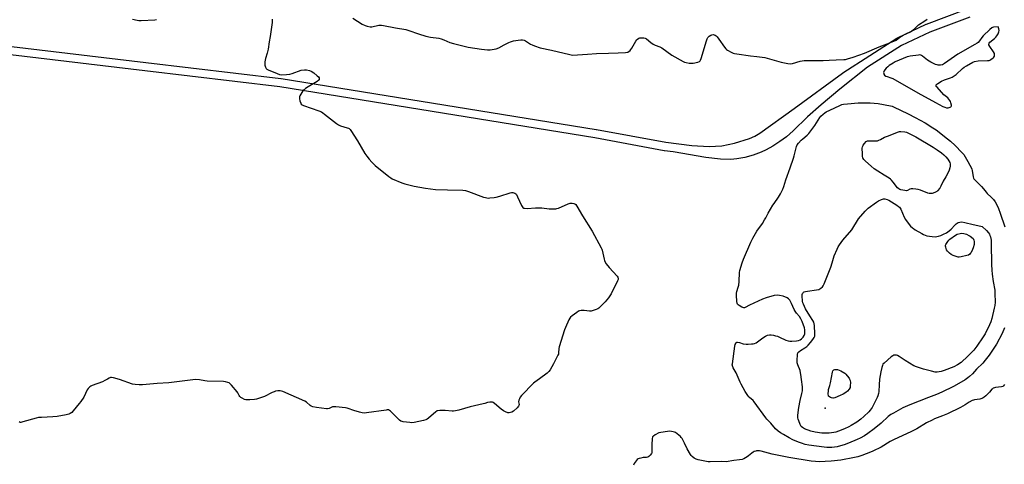
# Model space of a CAD drawing. Units: inches. Extents: x 1201767 to 1207767, y 505459 to 509458.
# Drawn here: x 1205197 to 1205882, y 506975 to 507285 of the extents above; entities that cross this region are included whole.
import ezdxf

# ---------------------------------------------------------------- set-up
doc = ezdxf.new("R2010")
doc.units = ezdxf.units.IN
doc.header["$MEASUREMENT"] = 0
for name, color, linetype in [('ELEV-Spot Elevation', 7, 'Continuous'), ('TRANS-Street Sidewalk', 7, 'Continuous'), ('Undefined', 1, 'Continuous')]:
    doc.layers.add(name, color=color, linetype=linetype)

msp = doc.modelspace()

# ---------------------------------------------------------------- linework, layer by layer
at = {"layer": 'ELEV-Spot Elevation'}
msp.add_point((1205757.71, 507014.24, 209.68), dxfattribs=at)
at = {"layer": 'TRANS-Street Sidewalk'}
for points in [[(1205858.36, 507286.63), (1205830.47, 507276.1), (1205810.66, 507266.74), (1205787.12, 507251.72), (1205767.85, 507236.47), (1205754.82, 507225.46), (1205745.38, 507217.07), (1205735.47, 507207.4), (1205730.69, 507203.21), (1205726.07, 507199.9), (1205721.18, 507196.76), (1205716.59, 507194.15), (1205713.1, 507192.51), (1205707.6, 507190.58), (1205701.75, 507188.96), (1205696.25, 507187.83), (1205692.03, 507187.38), (1205684.77, 507187.68), (1205674.69, 507188.83), (1205651.76, 507192.79), (1205645.84, 507193.57), (1205645.7, 507193.59), (1205597.36, 507202.5), (1205378.04, 507238), (1205284.12, 507249.09), (1205116.53, 507269.06)], [(1205117.21, 507275.02), (1205284.82, 507255.05), (1205378.81, 507243.95), (1205378.94, 507243.93), (1205598.35, 507208.42), (1205598.4, 507208.41), (1205646.7, 507199.51), (1205664.81, 507197.12), (1205676.8, 507196.47), (1205685.78, 507197.04), (1205694.61, 507198.75), (1205704.9, 507202), (1205708.77, 507203.76), (1205712.18, 507205.76), (1205736.14, 507222.88), (1205769.65, 507247.68), (1205769.82, 507247.8), (1205807.59, 507271.9), (1205807.7, 507271.97), (1205807.92, 507272.08), (1205828.02, 507281.58), (1205828.24, 507281.67), (1205856.33, 507292.27)]]:
    msp.add_lwpolyline(points, dxfattribs=at)
at = {"layer": 'Undefined'}
for points, elevation in [([(1205372.86, 507285.11), (1205372.84, 507282.79), (1205371.41, 507273.05), (1205370.6, 507269.4), (1205370.02, 507264.19), (1205369.34, 507261.51), (1205368.17, 507257.84), (1205367.73, 507255.49), (1205367.62, 507254), (1205367.71, 507253.16), (1205368.1, 507251.8), (1205368.58, 507250.83), (1205369.16, 507250.28), (1205369.91, 507249.88), (1205376.16, 507247.25), (1205377.79, 507246.7), (1205379.35, 507246.5), (1205382.79, 507246.64), (1205385.06, 507246.88), (1205386.77, 507247.38), (1205393.08, 507249.61), (1205395.32, 507250), (1205396.75, 507249.94), (1205398.7, 507249.5), (1205399.98, 507248.93), (1205401.68, 507247.75), (1205404.18, 507245.72), (1205405, 507244.92), (1205405.43, 507244.24), (1205405.56, 507243.73), (1205405.55, 507243.24), (1205405.48, 507243.01), (1205405.19, 507242.61), (1205404.07, 507241.77), (1205397.77, 507237.95), (1205396.08, 507236.84), (1205394.98, 507236.02), (1205394.17, 507235.29), (1205393.35, 507234.13), (1205392.16, 507231.79), (1205391.85, 507230.99), (1205391.74, 507230.46), (1205391.8, 507229.65), (1205392.15, 507228.28), (1205392.7, 507226.66), (1205393.08, 507225.95), (1205393.66, 507225.42), (1205394.69, 507224.94), (1205405.37, 507221.23), (1205407.02, 507220.56), (1205408, 507219.97), (1205409.17, 507219.13), (1205417.49, 507212.52), (1205418.92, 507211.49), (1205420.25, 507210.94), (1205425.05, 507209.61), (1205425.85, 507209.3), (1205426.37, 507209), (1205426.96, 507208.4), (1205427.48, 507207.69), (1205432.2, 507200.5), (1205437.34, 507191.58), (1205438.69, 507189.74), (1205440.29, 507187.75), (1205442.15, 507185.6), (1205444.41, 507183.37), (1205453.96, 507175.68), (1205455.39, 507174.61), (1205456.41, 507174.04), (1205463.09, 507171.15), (1205465.02, 507170.57), (1205471.66, 507169), (1205479.56, 507167.52), (1205486.36, 507166.67), (1205494.79, 507166.32), (1205505.49, 507166.01), (1205507.25, 507165.86), (1205509.53, 507165.15), (1205519.91, 507161.3), (1205521.24, 507160.89), (1205522.26, 507160.69), (1205523.06, 507160.62), (1205524.24, 507160.67), (1205527.2, 507160.95), (1205528.64, 507161.16), (1205531.3, 507161.88), (1205538.52, 507164.33), (1205539.34, 507164.53), (1205540.16, 507164.53), (1205540.96, 507164.28), (1205541.73, 507163.91), (1205542.43, 507163.43), (1205542.81, 507163.03), (1205543.63, 507161.51), (1205546.21, 507155.35), (1205546.71, 507154.66), (1205547.3, 507154.06), (1205547.98, 507153.62), (1205548.49, 507153.48), (1205550.19, 507153.44), (1205556.03, 507153.85), (1205557.76, 507153.91), (1205560.53, 507153.73), (1205565.48, 507153.19), (1205568.41, 507153.09), (1205570.15, 507153.11), (1205571, 507153.25), (1205572.09, 507153.63), (1205578.82, 507156.53), (1205580.18, 507157.03), (1205580.73, 507157.14), (1205581.55, 507157.12), (1205582.63, 507156.91), (1205583.4, 507156.65), (1205584.06, 507156.21), (1205584.89, 507155.03), (1205588.7, 507148.23), (1205595.38, 507137.51), (1205601.84, 507125.85), (1205602.22, 507125.05), (1205602.49, 507124.23), (1205603.72, 507117.98), (1205603.95, 507117.16), (1205604.32, 507116.37), (1205605.3, 507114.88), (1205607.24, 507112.22), (1205612.84, 507106.1), (1205613.36, 507105.43), (1205613.66, 507104.74), (1205613.56, 507103.98), (1205613.12, 507102.92), (1205608.61, 507093.8), (1205607.89, 507092.51), (1205606.84, 507091.12), (1205604.58, 507088.45), (1205601.13, 507084.89), (1205600.08, 507083.9), (1205599.37, 507083.43), (1205598.32, 507082.99), (1205596.12, 507082.28), (1205594.73, 507081.94), (1205593.59, 507081.92), (1205589.83, 507082.37), (1205587.83, 507082.33), (1205586.74, 507082.13), (1205585.96, 507081.76), (1205584.73, 507080.94), (1205581.57, 507078.7), (1205580.48, 507077.73), (1205579.99, 507077.01), (1205579.31, 507075.7), (1205576.89, 507070.58), (1205576.25, 507068.94), (1205572.58, 507056.99), (1205572.39, 507055.86), (1205572.12, 507052.76), (1205571.97, 507051.95), (1205571.7, 507051.14), (1205568.68, 507045.13), (1205566.18, 507041.07), (1205565.38, 507039.94), (1205564.06, 507038.75), (1205558.87, 507034.67), (1205555.48, 507032.4), (1205554.56, 507031.69), (1205546.41, 507023.21), (1205545.33, 507021.85), (1205544.84, 507020.85), (1205544.46, 507019.81), (1205544.32, 507018.77), (1205544.57, 507016.77), (1205544.47, 507016.07), (1205544.27, 507015.61), (1205543.34, 507014.52), (1205540.66, 507012.11), (1205539.67, 507011.52), (1205538.55, 507011.22), (1205537.68, 507011.09), (1205536.82, 507011.1), (1205536.33, 507011.2), (1205535.57, 507011.51), (1205533.81, 507012.52), (1205532.1, 507013.62), (1205527.5, 507017.6), (1205526.59, 507018.26), (1205526.1, 507018.49), (1205525.59, 507018.59), (1205524.24, 507018.55), (1205522.59, 507018.26), (1205520.7, 507017.6), (1205519.55, 507017.3), (1205510.55, 507015.31), (1205502.73, 507012.98), (1205500.4, 507012.49), (1205498.92, 507012.28), (1205498.03, 507012.24), (1205493.1, 507012.6), (1205489.36, 507012.66), (1205487.98, 507012.52), (1205487.47, 507012.33), (1205486.76, 507011.85), (1205481.68, 507007.29), (1205480.76, 507006.6), (1205479.81, 507006.08), (1205478.13, 507005.61), (1205471.51, 507004.31), (1205470.07, 507004.16), (1205468.63, 507004.25), (1205464.01, 507004.73), (1205463.19, 507004.91), (1205462.42, 507005.26), (1205461.49, 507005.93), (1205460.39, 507006.88), (1205455.14, 507012.21), (1205454.47, 507012.75), (1205453.74, 507013.06), (1205452.92, 507013.09), (1205452.05, 507013), (1205438.47, 507011.02), (1205436.78, 507010.92), (1205435.35, 507011.09), (1205433.64, 507011.46), (1205429.67, 507012.75), (1205425.75, 507014.14), (1205424.89, 507014.38), (1205423.74, 507014.57), (1205417.04, 507015.26), (1205415.6, 507015.31), (1205414.79, 507015.16), (1205412.5, 507014.14), (1205411.4, 507013.89), (1205410.57, 507013.85), (1205403.66, 507014.77), (1205401.02, 507015.29), (1205399.91, 507015.64), (1205399.22, 507016.05), (1205396.72, 507018.46), (1205395.49, 507019.21), (1205380.15, 507025.93), (1205379.32, 507026.25), (1205378.47, 507026.46), (1205377.66, 507026.47), (1205376.83, 507026.36), (1205375.17, 507026.05), (1205374.09, 507025.76), (1205372.73, 507025.14), (1205367.44, 507022.37), (1205361.93, 507020.51), (1205360.55, 507020.29), (1205357.33, 507020.12), (1205355.58, 507020.06), (1205354.45, 507020.16), (1205353.62, 507020.44), (1205352.02, 507021.22), (1205351, 507021.81), (1205350.35, 507022.36), (1205349.88, 507023.06), (1205348.97, 507024.88), (1205348.48, 507025.6), (1205344.48, 507030.35), (1205343.26, 507031.58), (1205342.78, 507031.88), (1205341.99, 507032.18), (1205340.3, 507032.62), (1205338.87, 507032.9), (1205327.47, 507033.17), (1205326.04, 507033.34), (1205322.11, 507034.06), (1205319.27, 507034.23), (1205317.5, 507034.07), (1205300.79, 507032.04), (1205292.87, 507031.52), (1205282.55, 507030.57), (1205280.22, 507030.46), (1205277.35, 507030.69), (1205275.65, 507030.98), (1205266.45, 507034.26), (1205262.44, 507035.44), (1205261.03, 507035.69), (1205260.22, 507035.57), (1205259.44, 507035.25), (1205258.18, 507034.57), (1205256.43, 507033.49), (1205254.68, 507032.65), (1205247.47, 507030.01), (1205246.67, 507029.65), (1205245.98, 507029.19), (1205244.79, 507028.05), (1205243.94, 507026.96), (1205241.62, 507022.05), (1205239.64, 507018.9), (1205238.58, 507017.49), (1205234.38, 507012.45), (1205233.38, 507011.36), (1205232.25, 507010.58), (1205231.23, 507010.15), (1205229.52, 507009.77), (1205223.13, 507008.6), (1205220.23, 507008.2), (1205212.19, 507007.86), (1205210.23, 507007.69), (1205208.53, 507007.29), (1205199.31, 507004.68), (1205197.93, 507004.41), (1205197.41, 507004.43), (1205196.64, 507004.71)], 206), ([(1205275.5, 507285.24), (1205278.87, 507284.45), (1205279.99, 507284.28), (1205281.74, 507284.27), (1205291.13, 507284.68), (1205292.25, 507284.9)], 206), ([(1205428.82, 507285.81), (1205435.34, 507281.73), (1205437.49, 507280.67), (1205438.89, 507280.22), (1205440.91, 507279.91), (1205442.06, 507279.9), (1205447.1, 507280.91), (1205448.88, 507281), (1205450.35, 507280.78), (1205458.55, 507279.12), (1205465.7, 507277.97), (1205467.87, 507277.37), (1205474.54, 507275.05), (1205479.76, 507273.37), (1205483.01, 507272.66), (1205488.79, 507271.9), (1205490.48, 507271.56), (1205492.33, 507270.85), (1205496.46, 507268.95), (1205499.01, 507268.21), (1205509.29, 507265.67), (1205518.46, 507264.3), (1205522.57, 507263.77), (1205523.46, 507263.73), (1205524.61, 507263.82), (1205527.2, 507264.21), (1205528.62, 507264.53), (1205530.46, 507265.31), (1205534.34, 507267.22), (1205537.4, 507268.85), (1205538.76, 507269.4), (1205540.77, 507270), (1205544, 507270.61), (1205545.77, 507270.86), (1205546.93, 507270.81), (1205548.06, 507270.54), (1205549.14, 507270.11), (1205552.64, 507267.83), (1205553.67, 507267.27), (1205555.28, 507266.63), (1205559.4, 507265.21), (1205567.21, 507263.52), (1205579.87, 507260.46), (1205581.77, 507260.18), (1205592.32, 507260.76), (1205598.45, 507261.36), (1205606.78, 507261.42), (1205613.53, 507261.79), (1205618.62, 507261.93), (1205619.78, 507262.08), (1205620.29, 507262.26), (1205620.98, 507262.68), (1205621.82, 507263.38), (1205622.38, 507264.01), (1205623.03, 507264.99), (1205625.84, 507269.82), (1205626.46, 507270.74), (1205627, 507271.35), (1205627.87, 507271.91), (1205628.66, 507272.13), (1205630.1, 507272.23), (1205631.55, 507272.2), (1205632.32, 507272.03), (1205633.21, 507271.54), (1205636.2, 507268.94), (1205637.86, 507267.82), (1205639.38, 507267.02), (1205642.56, 507265.85), (1205643.98, 507265.16), (1205651.03, 507260.11), (1205658.7, 507255.77), (1205659.75, 507255.26), (1205660.87, 507254.93), (1205662.92, 507254.58), (1205664.37, 507254.46), (1205665.78, 507254.59), (1205669, 507255.32), (1205670.08, 507255.69), (1205670.68, 507256.18), (1205670.95, 507256.63), (1205671.35, 507257.7), (1205675.03, 507270.03), (1205675.51, 507271.4), (1205676.08, 507272.37), (1205676.89, 507273.22), (1205678.04, 507274.08), (1205678.8, 507274.34), (1205679.6, 507274.4), (1205680.41, 507274.31), (1205681.1, 507274.07), (1205681.73, 507273.66), (1205682.51, 507272.88), (1205683.74, 507271.35), (1205687.51, 507265.7), (1205688.39, 507264.55), (1205689.04, 507263.99), (1205689.76, 507263.53), (1205692.29, 507262.11), (1205693.59, 507261.48), (1205694.42, 507261.23), (1205696.17, 507260.95), (1205705.57, 507259.71), (1205710.02, 507259.24), (1205715.58, 507258.55), (1205717.28, 507258.12), (1205727.09, 507255.16), (1205731.71, 507254.23), (1205733.44, 507254.06), (1205734.85, 507254.33), (1205740.16, 507255.9), (1205743.01, 507256.45), (1205744.49, 507256.5), (1205756.34, 507256.37), (1205760.39, 507256.55), (1205765.35, 507256.91), (1205770.72, 507257.05), (1205771.8, 507257.16), (1205773.08, 507257.44), (1205777.07, 507258.71), (1205784.99, 507261.6), (1205795.17, 507265.85), (1205800.71, 507267.9), (1205805.52, 507269.86), (1205807.04, 507270.63), (1205809.7, 507272.63), (1205811.82, 507273.95), (1205816.96, 507276.42), (1205817.9, 507277.08), (1205819.7, 507278.53), (1205822.66, 507281.14), (1205826.92, 507284.1), (1205828.68, 507285.09)], 204), ([(1205723.15, 507000), (1205719.82, 507003.83), (1205717.03, 507006.61), (1205716.25, 507007.5), (1205708.27, 507018.82), (1205707.44, 507019.63), (1205705.05, 507021.65), (1205704.53, 507022.19), (1205703.81, 507023.13), (1205702.07, 507025.87), (1205699.28, 507030.92), (1205698.51, 507032.48), (1205695.71, 507038.88), (1205693.68, 507042.28), (1205693.12, 507043.86), (1205693.02, 507044.4), (1205693.03, 507045.27), (1205694.84, 507057.56), (1205695.07, 507058.69), (1205695.35, 507059.4), (1205695.76, 507059.94), (1205696.16, 507060.16), (1205696.65, 507060.24), (1205698.02, 507060.08), (1205700.45, 507059.2), (1205702.6, 507058.85), (1205704.02, 507058.85), (1205706.31, 507059.03), (1205707.45, 507059.17), (1205708.54, 507059.43), (1205709.59, 507059.82), (1205710.6, 507060.4), (1205714.23, 507063.2), (1205716.14, 507064.45), (1205717.61, 507065.15), (1205718.87, 507065.4), (1205719.97, 507065.34), (1205721.67, 507065.04), (1205723.08, 507064.74), (1205724.45, 507064.33), (1205725.76, 507063.81), (1205730.3, 507061.62), (1205731.89, 507061.08), (1205732.97, 507060.95), (1205734.37, 507060.96), (1205737.64, 507061.22), (1205739.11, 507061.46), (1205740.31, 507061.96), (1205741.23, 507062.67), (1205742.25, 507063.72), (1205742.97, 507064.9), (1205743.47, 507066.17), (1205743.59, 507066.97), (1205743.51, 507068.9), (1205743.28, 507070.27), (1205741.62, 507074.64), (1205740.77, 507076.47), (1205739.71, 507078.02), (1205737.64, 507080.46), (1205736.64, 507081.88), (1205736.02, 507083.11), (1205734.29, 507087.18), (1205733.01, 507089.49), (1205732.66, 507089.95), (1205732.08, 507090.52), (1205731.12, 507091.12), (1205728.42, 507092.23), (1205725.87, 507092.78), (1205724.15, 507092.96), (1205722.11, 507092.66), (1205716.5, 507091.07), (1205714.08, 507090.21), (1205705.01, 507086.07), (1205702, 507084.43), (1205701.52, 507084.27), (1205701.02, 507084.25), (1205699.72, 507084.68), (1205697.67, 507085.71), (1205696.99, 507086.17), (1205696.52, 507086.78), (1205696.36, 507087.3), (1205696.22, 507088.46), (1205695.93, 507092.96), (1205695.91, 507094.45), (1205696.13, 507095.6), (1205697.15, 507098.53), (1205697.45, 507099.92), (1205697.69, 507102.57), (1205697.96, 507108.78), (1205698.14, 507110.24), (1205699.8, 507115.58), (1205700.69, 507118.07), (1205705.91, 507129.88), (1205707.37, 507132.77), (1205710.18, 507137.58), (1205713.93, 507142.92), (1205715.48, 507145.33), (1205716.35, 507146.82), (1205718, 507150), (1205721.29, 507155.68), (1205722.09, 507156.92), (1205725.1, 507161.12), (1205726.55, 507163.54), (1205727.45, 507165.33), (1205728.16, 507166.91), (1205728.78, 507168.57), (1205730.27, 507173.38), (1205733.27, 507181.75), (1205735.53, 507188.37), (1205736.04, 507190.04), (1205737.18, 507194.58), (1205737.79, 507196.59), (1205738.22, 507197.69), (1205739.03, 507198.87), (1205741.02, 507200.98), (1205742.09, 507201.96), (1205744.99, 507204.34), (1205746.19, 507205.58), (1205750.41, 507211.1), (1205753.9, 507216.73), (1205754.67, 507217.6), (1205756.19, 507218.99), (1205757.31, 507219.93), (1205758.28, 507220.53), (1205760.9, 507221.71), (1205767.86, 507225.13), (1205769.23, 507225.66), (1205770.35, 507225.9), (1205773.2, 507226.27), (1205780.53, 507226.9), (1205784.97, 507226.95), (1205788.84, 507226.9), (1205791.74, 507226.72), (1205794.59, 507226.44), (1205803.04, 507224.88), (1205804.36, 507224.51), (1205805.27, 507224.15), (1205815.39, 507219.28), (1205820.35, 507216.73), (1205827.16, 507212.95)], 206), ([(1205827.16, 507212.95), (1205832.54, 507209.62), (1205834.77, 507208.13), (1205842.77, 507201.88), (1205844.76, 507200.21), (1205848.06, 507197.16), (1205852.85, 507192.43), (1205854.04, 507190.83), (1205856.93, 507186.16), (1205858.38, 507183.59), (1205859.45, 507181.47), (1205859.75, 507180.64), (1205859.94, 507179.77), (1205860.53, 507175.34), (1205860.76, 507174.51), (1205860.98, 507174.09), (1205861.93, 507172.99), (1205866.42, 507168.66), (1205867.86, 507167), (1205869.6, 507164.69), (1205870.31, 507163.88), (1205873.26, 507161.23), (1205874.81, 507159.61), (1205875.98, 507157.95), (1205877.32, 507155.44), (1205878.25, 507153.37), (1205879.52, 507150.04), (1205882.77, 507140.52)], 206), ([(1205743.31, 507000), (1205742.66, 507000.28), (1205741.74, 507000.86), (1205740.95, 507001.56), (1205740.63, 507002.01), (1205740.16, 507002.99), (1205739.23, 507005.41), (1205738.86, 507006.53), (1205738.66, 507007.49), (1205738.7, 507009.49), (1205739.2, 507014.68), (1205740.21, 507019.52), (1205741.49, 507024.61), (1205741.8, 507026.34), (1205741.88, 507027.72), (1205741.78, 507029.11), (1205741.06, 507034.3), (1205740.74, 507037.82), (1205740.57, 507038.95), (1205740.14, 507040.46), (1205738.61, 507044.48), (1205738.22, 507045.84), (1205738.15, 507047.58), (1205738.31, 507051.68), (1205738.57, 507052.75), (1205739.23, 507053.59), (1205740.35, 507054.48), (1205743.54, 507056.42), (1205744.84, 507057.31), (1205745.77, 507058.16), (1205747.47, 507060.1), (1205749.14, 507062.19), (1205750.02, 507063.55), (1205750.37, 507064.53), (1205750.45, 507065.98), (1205750.18, 507071.87), (1205750, 507073), (1205749.72, 507074.08), (1205749.11, 507075.4), (1205746.95, 507078.68), (1205744.04, 507083.53), (1205742.45, 507086.69), (1205742.11, 507087.73), (1205741.91, 507088.82), (1205741.54, 507092.43), (1205741.64, 507093.48), (1205741.94, 507094.19), (1205742.22, 507094.61), (1205742.57, 507094.96), (1205743.05, 507095.22), (1205743.87, 507095.49), (1205745.34, 507095.79), (1205751.71, 507096.67), (1205753.11, 507096.97), (1205753.87, 507097.33), (1205754.58, 507097.81), (1205755.68, 507098.74), (1205756.24, 507099.37), (1205757.03, 507100.95), (1205761.47, 507112.4), (1205762.51, 507115.42), (1205764, 507120.3), (1205765.99, 507125.11), (1205766.73, 507126.67), (1205767.69, 507128.13), (1205769.95, 507131.18), (1205776.13, 507138.48), (1205780.87, 507146.16), (1205785.5, 507151.59), (1205786.51, 507152.67), (1205787.63, 507153.62), (1205793.35, 507157.77), (1205794.84, 507158.72), (1205796.73, 507159.61), (1205798.12, 507160.08), (1205799.18, 507160.1), (1205800.74, 507159.71), (1205802.02, 507159.06), (1205807.46, 507155.59), (1205808.66, 507154.78), (1205809.29, 507154.21), (1205809.77, 507153.52), (1205810.17, 507152.76), (1205812.69, 507147.25), (1205813.51, 507145.73), (1205816.02, 507142.17), (1205817.02, 507141.1), (1205818.33, 507139.9), (1205819.02, 507139.36), (1205820.26, 507138.58), (1205824.83, 507135.89), (1205826.12, 507135.22), (1205828.45, 507134.4), (1205832.17, 507133.8), (1205834.19, 507133.66), (1205836.52, 507134), (1205838.23, 507134.45), (1205840.09, 507135.35), (1205842.16, 507136.5), (1205844.03, 507137.85), (1205845.32, 507139.04), (1205847.89, 507141.78), (1205848.75, 507142.55), (1205850.21, 507143.49), (1205851.27, 507143.84), (1205852.69, 507143.94), (1205854.74, 507143.62), (1205860.61, 507142.25), (1205863.89, 507141.6), (1205866.81, 507140.77)], 208), ([(1205866.81, 507140.77), (1205869.83, 507138.01), (1205871.26, 507136.28), (1205871.88, 507135.37), (1205872.27, 507134.62), (1205872.69, 507133.56), (1205872.99, 507132.46), (1205873.13, 507131.33), (1205873.23, 507129.04), (1205873.45, 507114.33), (1205873.66, 507110.49), (1205873.91, 507107.53), (1205874.6, 507102.39), (1205875.67, 507096.47), (1205875.81, 507094.1), (1205875.84, 507088.13), (1205875.69, 507085.89), (1205875.35, 507083.94), (1205873.66, 507076.76), (1205872.83, 507074.32), (1205872.04, 507072.44), (1205868.93, 507066.06), (1205867.64, 507063.93), (1205863.21, 507057.52), (1205861.06, 507054.76), (1205857, 507050.42), (1205852.31, 507046.1), (1205849.83, 507044.47), (1205847.23, 507043.02), (1205840.42, 507040.51), (1205838.44, 507039.94), (1205835.55, 507039.48), (1205834.12, 507039.44), (1205831.6, 507039.99), (1205827.97, 507040.93), (1205826, 507041.52), (1205821.29, 507043.1), (1205819.44, 507043.86), (1205813.36, 507047.54), (1205809.24, 507050.33), (1205808, 507051.04), (1205807.17, 507051.25), (1205806.31, 507051.28), (1205805.46, 507051.16), (1205804.69, 507050.82), (1205803.54, 507049.93), (1205798.64, 507045.68), (1205797.85, 507044.85), (1205797.44, 507044.11), (1205797.02, 507042.7), (1205796.29, 507039.51), (1205795.51, 507034.48), (1205795.16, 507030.64), (1205795, 507025.98), (1205794.76, 507024.6), (1205794.29, 507023), (1205793.81, 507021.8), (1205791.29, 507016.59), (1205790.3, 507014.85), (1205789, 507013), (1205787.97, 507011.8), (1205784.64, 507008.53), (1205782.46, 507006.65), (1205779.65, 507004.61), (1205775.82, 507002.31), (1205773.99, 507001.32), (1205771.01, 507000)], 208), ([(1205882.49, 507070.16), (1205880.72, 507066.26), (1205876.94, 507058.9), (1205875.55, 507056.67), (1205871.86, 507051.28), (1205869.08, 507047.63), (1205867.34, 507045.67), (1205862.98, 507041.34), (1205860.08, 507038.22), (1205858.04, 507036.24), (1205856.95, 507035.32), (1205855.1, 507034.02), (1205849.06, 507030.5), (1205846.84, 507029.31), (1205838.82, 507025.36), (1205835.05, 507023.72), (1205829.57, 507021.75), (1205823.14, 507019.16), (1205816.53, 507016.63), (1205811.73, 507014.44), (1205805.12, 507010.9), (1205803.4, 507009.88), (1205801.5, 507008.45), (1205796.53, 507003.86), (1205791.81, 507000)], 206), ([(1205882.37, 507030.86), (1205881.71, 507029.91), (1205881.16, 507029.39), (1205880.28, 507029.04), (1205876.22, 507028.61), (1205875.39, 507028.44), (1205874.63, 507028.17), (1205874, 507027.78), (1205873.61, 507027.43), (1205871.96, 507025.55), (1205869.47, 507022.95), (1205868.39, 507021.93), (1205867.69, 507021.44), (1205866.67, 507021), (1205865.32, 507020.6), (1205861.57, 507020.18), (1205860.74, 507019.98), (1205859.97, 507019.66), (1205857.75, 507018.46), (1205855.06, 507016.56), (1205851.86, 507014.66), (1205842.76, 507010.39), (1205839.23, 507008.91), (1205833.79, 507006.8), (1205831.99, 507006.01), (1205828.1, 507004.02), (1205821.38, 507000)], 204), ([(1205821.38, 507000), (1205817.71, 506998), (1205805.12, 506992.31), (1205802.83, 506990.99), (1205796.62, 506987.18), (1205790.83, 506984.25), (1205789.26, 506983.56), (1205783.14, 506981.42), (1205780.35, 506980.52), (1205777.99, 506979.93), (1205768.47, 506978.19), (1205761.9, 506977.31), (1205753.44, 506976.97), (1205750.85, 506977.07), (1205747.98, 506977.34), (1205732.32, 506980.03), (1205728.86, 506980.55), (1205720.75, 506982.36), (1205713.11, 506984.31), (1205711.96, 506984.5), (1205710.79, 506984.58), (1205709.92, 506984.53), (1205709.35, 506984.41), (1205708.23, 506984.02), (1205707.43, 506983.64), (1205706.5, 506982.97), (1205704.37, 506981.04), (1205703.44, 506980.34), (1205701.13, 506979.02), (1205699.78, 506978.55), (1205698.1, 506978.3), (1205694.06, 506977.91), (1205688.75, 506977.01), (1205685.31, 506977.13), (1205677.68, 506976.9), (1205676.23, 506976.94), (1205675.07, 506977.09), (1205669.25, 506978.42), (1205667.82, 506978.83), (1205666.56, 506979.5), (1205664.98, 506980.7), (1205664.41, 506981.36), (1205663.92, 506982.09), (1205661.65, 506985.93), (1205659.84, 506989.99), (1205658, 506993.28), (1205657.48, 506993.95), (1205656.86, 506994.56), (1205654.64, 506996.43), (1205653.49, 506997.3), (1205652.74, 506997.69), (1205651.91, 506997.93), (1205650.77, 506998.14), (1205649.61, 506998.25), (1205647.87, 506998.11), (1205643.25, 506997.43), (1205641.86, 506997.01), (1205639.23, 506995.64), (1205638.05, 506994.85), (1205637.58, 506994.23), (1205637.31, 506992.89), (1205637.09, 506989.09), (1205637.12, 506983.8), (1205637.01, 506983.26), (1205636.78, 506982.77), (1205635.96, 506981.63), (1205634.99, 506980.64), (1205634.3, 506980.24), (1205633.25, 506980.02), (1205631, 506979.83), (1205629.32, 506979.58), (1205628.23, 506979.34), (1205627.5, 506979.03), (1205626.86, 506978.49), (1205626.13, 506977.6), (1205624.75, 506975.7), (1205624.16, 506974.69)], 204), ([(1205791.81, 507000), (1205787.22, 506996.57), (1205785.05, 506995.08), (1205782.09, 506993.42), (1205779.98, 506992.47), (1205773.8, 506989.94), (1205770.86, 506988.86), (1205768.2, 506987.99), (1205765.89, 506987.43), (1205764.16, 506987.11), (1205762.28, 506986.93), (1205760.53, 506986.9), (1205758.75, 506986.93), (1205756.96, 506987.08), (1205746.34, 506988.53), (1205743.82, 506989.07), (1205741.13, 506989.88), (1205738.99, 506990.69), (1205735.14, 506992.31), (1205732.5, 506993.68), (1205728.61, 506995.88), (1205726.64, 506997.14), (1205724.94, 506998.37), (1205723.15, 507000)], 206), ([(1205771.01, 507000), (1205766.96, 506998.21), (1205765.06, 506997.58), (1205763.69, 506997.27), (1205761.95, 506997.04), (1205760.5, 506996.91), (1205758.78, 506996.88), (1205755.33, 506996.98), (1205750.75, 506997.59), (1205747.62, 506998.39), (1205743.31, 507000)], 208)]:
    msp.add_lwpolyline(points, dxfattribs=dict(at, elevation=elevation))
for points, elevation in [([(1205877.93, 507279.78), (1205874.84, 507279.61), (1205874.07, 507279.39), (1205873.59, 507279.12), (1205872.27, 507278), (1205867.56, 507273.6), (1205866.62, 507272.47), (1205865, 507270.12), (1205864.01, 507269.03), (1205863.35, 507268.44), (1205861.85, 507267.49), (1205849.85, 507260.88), (1205840.75, 507254.3), (1205840.03, 507253.81), (1205839.28, 507253.43), (1205837.95, 507253.18), (1205836.31, 507253.14), (1205835.49, 507253.28), (1205834.42, 507253.68), (1205831.27, 507255.16), (1205830, 507255.85), (1205828.84, 507256.7), (1205825.46, 507259.46), (1205824.74, 507259.9), (1205824.23, 507260.1), (1205823.41, 507260.24), (1205822.54, 507260.21), (1205816.7, 507259.46), (1205815.84, 507259.28), (1205814.72, 507258.89), (1205806.45, 507255.4), (1205804.86, 507254.58), (1205802.09, 507252.81), (1205801.18, 507252.08), (1205800.12, 507251.06), (1205799.13, 507249.99), (1205798.63, 507249.31), (1205798.42, 507248.81), (1205798.29, 507248.03), (1205798.34, 507247.25), (1205798.49, 507246.78), (1205799, 507246.15), (1205799.96, 507245.49), (1205800.77, 507245.14), (1205803.37, 507244.38), (1205804.71, 507243.75), (1205822.16, 507233.87), (1205834.47, 507227.05), (1205839.6, 507224.4), (1205840.88, 507223.83), (1205842.13, 507223.48), (1205843.2, 507223.53), (1205844.52, 507223.89), (1205844.98, 507224.11), (1205845.34, 507224.4), (1205845.5, 507224.72), (1205845.54, 507225.22), (1205845.15, 507226.92), (1205844.84, 507227.77), (1205844.44, 507228.55), (1205843.73, 507229.46), (1205842.93, 507230.3), (1205841.15, 507231.73), (1205840.3, 507232.54), (1205835.46, 507237.76), (1205834.97, 507238.4), (1205834.78, 507238.81), (1205834.76, 507239.01), (1205834.92, 507239.38), (1205835.44, 507239.9), (1205836.1, 507240.41), (1205838.51, 507241.99), (1205840.66, 507242.86), (1205844.89, 507244.28), (1205845.94, 507244.79), (1205847.46, 507245.67), (1205848.87, 507246.73), (1205853.24, 507250.84), (1205854.38, 507251.81), (1205855.88, 507252.77), (1205860.3, 507255.29), (1205861.63, 507255.78), (1205864.09, 507256.23), (1205870.51, 507256.39), (1205871.65, 507256.5), (1205872.19, 507256.63), (1205872.91, 507257.01), (1205874.45, 507258.23), (1205875.01, 507258.82), (1205875.39, 507259.51), (1205875.49, 507260.32), (1205875.37, 507261.15), (1205874.7, 507262.41), (1205872.16, 507266.03), (1205871.61, 507267.27), (1205871.55, 507267.99), (1205871.77, 507268.49), (1205872.29, 507269.05), (1205875.38, 507271.67), (1205876.44, 507272.67), (1205877.14, 507273.55), (1205878.03, 507274.97), (1205878.57, 507276.24), (1205878.7, 507277.39), (1205878.5, 507278.46)], 204), ([(1205831.07, 507163.7), (1205830.06, 507163.78), (1205829.07, 507164.05), (1205824.03, 507166.07), (1205822.45, 507166.46), (1205820.7, 507166.74), (1205818.65, 507166.99), (1205817.54, 507166.97), (1205816.55, 507166.69), (1205814.99, 507165.84), (1205814.18, 507165.75), (1205813.03, 507165.87), (1205810.4, 507166.32), (1205809.57, 507166.54), (1205808.84, 507166.93), (1205808.07, 507167.75), (1205805.05, 507171.69), (1205803.89, 507173.03), (1205803.06, 507173.84), (1205802.13, 507174.5), (1205798.63, 507176.59), (1205794.18, 507179.41), (1205791.81, 507181.05), (1205789.56, 507182.88), (1205785.75, 507186.26), (1205784.5, 507187.53), (1205783.87, 507188.61), (1205783.6, 507189.63), (1205783.51, 507191.36), (1205783.49, 507195.44), (1205783.59, 507196.27), (1205783.76, 507196.8), (1205784.17, 507197.53), (1205785, 507198.69), (1205786.11, 507199.95), (1205786.54, 507200.24), (1205787.04, 507200.41), (1205788.44, 507200.5), (1205793.1, 507200.45), (1205793.96, 507200.53), (1205794.98, 507200.8), (1205796.23, 507201.32), (1205799.01, 507202.9), (1205800.94, 507203.79), (1205808.55, 507206.65), (1205809.39, 507206.84), (1205810.23, 507206.88), (1205813.08, 507206.63), (1205814.2, 507206.44), (1205815.27, 507206.07), (1205820.65, 507203.32), (1205832.89, 507196), (1205835.55, 507194.21), (1205838.58, 507191.99), (1205840.11, 507190.77), (1205841.52, 507189.38), (1205843.04, 507187.7), (1205843.79, 507186.56), (1205844.35, 507185.34), (1205844.54, 507184.53), (1205844.61, 507182.8), (1205844.44, 507181.69), (1205843.92, 507180.08), (1205843.24, 507178.49), (1205841.52, 507175.4), (1205839.65, 507172.39), (1205838.18, 507168.79), (1205837.37, 507167.4), (1205835.88, 507165.73), (1205835.26, 507165.18), (1205834.52, 507164.7), (1205832.9, 507163.96), (1205832.13, 507163.79)], 208), ([(1205850.82, 507119.44), (1205850.25, 507119.48), (1205849.43, 507119.69), (1205846.69, 507120.7), (1205845.39, 507121.33), (1205844.25, 507122.25), (1205842.78, 507123.7), (1205842.12, 507124.65), (1205841.57, 507126.3), (1205841.43, 507127.15), (1205841.44, 507127.7), (1205841.59, 507128.21), (1205841.96, 507128.94), (1205842.88, 507130.38), (1205843.59, 507131.26), (1205844.45, 507132), (1205848.29, 507134.76), (1205849.58, 507135.39), (1205851.53, 507136), (1205852.68, 507136.11), (1205854.14, 507135.94), (1205855.89, 507135.41), (1205857.6, 507134.59), (1205858.61, 507133.96), (1205860.73, 507132.4), (1205861.2, 507131.33), (1205861.39, 507130.29), (1205861.39, 507129.38), (1205861.22, 507128.25), (1205860.7, 507126.02), (1205860.2, 507124.67), (1205859.13, 507122.61), (1205858.8, 507122.14), (1205858.22, 507121.56), (1205857.34, 507120.91), (1205856.28, 507120.49), (1205852.25, 507119.62)], 210), ([(1205762.96, 507021.3), (1205762.14, 507021.45), (1205761.35, 507021.76), (1205760.61, 507022.16), (1205760.05, 507022.69), (1205759.87, 507023.15), (1205759.77, 507023.94), (1205759.86, 507026.49), (1205760, 507027.28), (1205760.78, 507030), (1205761.23, 507031.94), (1205762.64, 507039.46), (1205763.01, 507040.2), (1205763.77, 507040.94), (1205764.46, 507041.28), (1205765.24, 507041.3), (1205766.11, 507041.12), (1205768.57, 507040.37), (1205771.28, 507038.62), (1205771.91, 507038.05), (1205773.05, 507036.77), (1205774.27, 507035.2), (1205774.66, 507034.44), (1205774.94, 507033.63), (1205775.22, 507032.21), (1205775.14, 507029.85), (1205774.91, 507028.75), (1205774.36, 507027.61), (1205773.09, 507026.17), (1205772.01, 507025.28), (1205770.05, 507024.06), (1205768, 507023.09), (1205764.29, 507021.58), (1205763.49, 507021.35)], 210)]:
    msp.add_lwpolyline(points, close=True, dxfattribs=dict(at, elevation=elevation))

doc.saveas('drawing.dxf')
